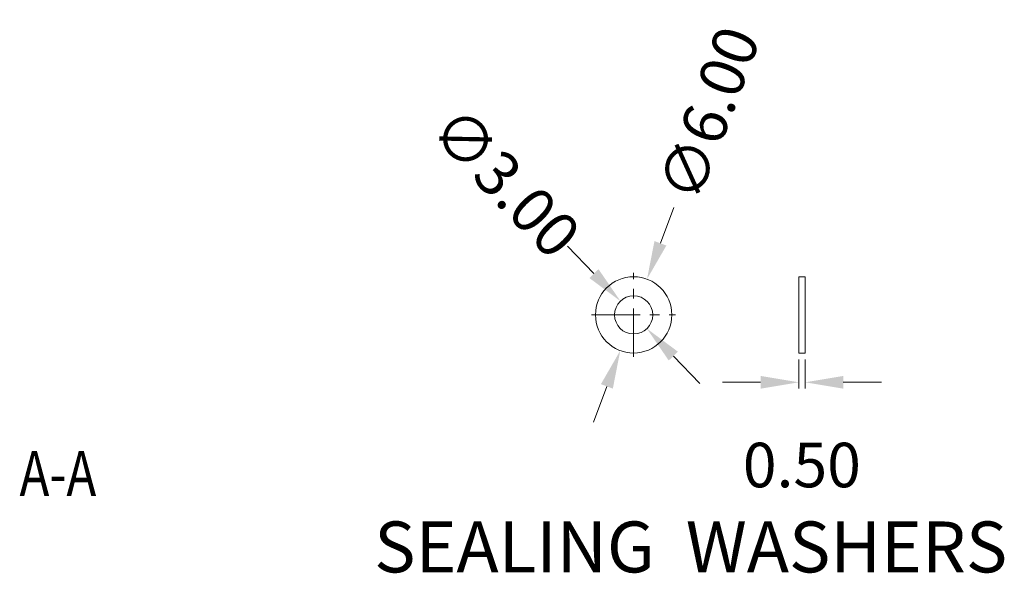
# Model space of a CAD drawing. Extents: x 3977 to 5051, y -231 to 510.
# Drawn here: x 4180 to 4258, y -93 to -49 of the extents above; entities that cross this region are included whole.
import ezdxf

# ---------------------------------------------------------------- set-up
doc = ezdxf.new("R2010")
doc.units = 0
doc.header["$LTSCALE"] = 5
doc.header["$MEASUREMENT"] = 0
doc.linetypes.add('CENTER', pattern=[2, 1.25, -0.25, 0.25, -0.25])
doc.layers.get('0').update_dxf_attribs({"linetype": 'CONTINUOUS', "lineweight": 0})
doc.layers.get('DEFPOINTS').update_dxf_attribs({"linetype": 'CONTINUOUS', "lineweight": 0})
doc.layers.add('qq', color=3, linetype='CONTINUOUS', lineweight=0)
doc.styles.get("Standard").update_dxf_attribs({"font": 'romans.shx', "width": 0.485})
doc.dimstyles.get("Standard").update_dxf_attribs({"dimtxt": 3, "dimasz": 2.5, "dimexe": 0.5, "dimexo": 0.5, "dimgap": 0.5, "dimtad": 0, "dimtoh": 1, "dimdec": 4, "dimzin": 0, "dimdsep": 46, "dimtxsty": 'STANDARD', "dimcen": 0.5, "dimadec": 0, "dimazin": 0, "dimtfac": 1, "dimtdec": 4, "dimtofl": 0, "dimtmove": 2, "dimatfit": 3, "dimfxl": 1, "dimtolj": 1, "dimtzin": 0, "dimarcsym": 0})

# ---------------------------------------------------------------- blocks, each defined once
blk = doc.blocks.new('*D157')
at = {"layer": 'DEFPOINTS', "color": 0, "linetype": 'Continuous', "transparency": 16777216}
for p in [(4229.753, -69.441), (4227.65, -75.06)]:
    blk.add_point(p, dxfattribs=at)
at = {"layer": 'qq', "color": 0, "linetype": 'Continuous', "lineweight": 0, "transparency": 16777216}
for p, q in [((4230.805, -66.631), (4231.857, -63.822)), ((4226.598, -77.87), (4225.546, -80.679))]:
    blk.add_line(p, q, dxfattribs=at)
at = {"layer": 'qq', "color": 0, "linetype": 'Continuous', "transparency": 16777216}
for points in [[(4230.337, -66.456), (4231.273, -66.807), (4229.753, -69.441)], [(4226.13, -77.694), (4227.066, -78.045), (4227.65, -75.06)]]:
    blk.add_solid(points, dxfattribs=at)
at = {"layer": 'qq', "color": 0, "linetype": 'Continuous', "lineweight": 0, "transparency": 16777216, "insert": (4234.618, -56.444), "char_height": 3.5, "attachment_point": 5, "rotation": 69.47809}
blk.add_mtext('\\A1;∅6.00', dxfattribs=at)
blk = doc.blocks.new('*D158')
at = {"layer": 'DEFPOINTS', "color": 0, "linetype": 'Continuous', "transparency": 16777216}
for p in [(4227.661, -71.17), (4229.742, -73.331)]:
    blk.add_point(p, dxfattribs=at)
at = {"layer": 'qq', "color": 0, "linetype": 'Continuous', "lineweight": 0, "transparency": 16777216}
for p, q in [((4225.581, -69.008), (4223.501, -66.846)), ((4231.822, -75.493), (4233.902, -77.655))]:
    blk.add_line(p, q, dxfattribs=at)
at = {"layer": 'qq', "color": 0, "linetype": 'Continuous', "transparency": 16777216}
for points in [[(4225.941, -68.661), (4225.221, -69.355), (4227.661, -71.17)], [(4232.182, -75.146), (4231.461, -75.84), (4229.742, -73.331)]]:
    blk.add_solid(points, dxfattribs=at)
at = {"layer": 'qq', "color": 0, "linetype": 'Continuous', "lineweight": 0, "transparency": 16777216, "insert": (4218.664, -61.82), "char_height": 3.5, "attachment_point": 5, "rotation": 313.89919}
blk.add_mtext('\\A1;∅3.00', dxfattribs=at)
blk = doc.blocks.new('*D159')
at = {"layer": 'DEFPOINTS', "color": 0, "linetype": 'Continuous', "transparency": 16777216}
for p in [(4241.674, -75.251), (4242.174, -75.251), (4242.174, -77.551)]:
    blk.add_point(p, dxfattribs=at)
at = {"layer": 'qq', "color": 0, "linetype": 'Continuous', "lineweight": 0, "transparency": 16777216}
for p, q in [((4241.674, -75.751), (4241.674, -78.051)), ((4242.174, -75.751), (4242.174, -78.051)), ((4238.674, -77.551), (4235.674, -77.551)), ((4245.174, -77.551), (4248.174, -77.551))]:
    blk.add_line(p, q, dxfattribs=at)
at = {"layer": 'qq', "color": 0, "linetype": 'Continuous', "transparency": 16777216}
for points in [[(4238.674, -77.051), (4238.674, -78.051), (4241.674, -77.551)], [(4245.174, -77.051), (4245.174, -78.051), (4242.174, -77.551)]]:
    blk.add_solid(points, dxfattribs=at)
at = {"layer": 'qq', "color": 0, "linetype": 'Continuous', "lineweight": 0, "transparency": 16777216, "insert": (4241.924, -84.051), "char_height": 3.5, "attachment_point": 5}
blk.add_mtext('\\A1;0.50', dxfattribs=at)

msp = doc.modelspace()

# ---------------------------------------------------------------- linework, layer by layer
at = {"color": 1, "linetype": 'CENTER', "ltscale": 0.6096}
for p, q in [((4228.701, -75.551), (4228.701, -68.951)), ((4225.401, -72.251), (4232.001, -72.251))]:
    msp.add_line(p, q, dxfattribs=at)
at = {"color": 7, "linetype": 'Continuous'}
for p, q in [((4241.674, -69.251), (4242.174, -69.251)), ((4241.674, -69.251), (4241.674, -75.251)), ((4242.174, -69.251), (4242.174, -75.251)), ((4241.674, -75.251), (4242.174, -75.251))]:
    msp.add_line(p, q, dxfattribs=at)
for radius in [3, 1.5]:
    msp.add_circle((4228.701, -72.251), radius, dxfattribs=at)

# ---------------------------------------------------------------- texts
at = {"color": 1, "linetype": 'Continuous', "width": 0.8}
msp.add_text('A-A', height=3.5379, dxfattribs=at).set_placement((4180.431, -86.491))
at = {"layer": 'qq', "color": 3, "linetype": 'Continuous', "lineweight": 0, "insert": (4208.306, -88.489), "char_height": 4, "width": 55.64302, "attachment_point": 1}
msp.add_mtext('{\\f@Arial Unicode MS|b0|i0|c134|p34;SEALING  WASHERS}', dxfattribs=at)

# ---------------------------------------------------------------- dimensions: what is measured, and where the dimension line sits
at = {"layer": 'qq', "color": 3, "linetype": 'Continuous', "lineweight": 0}
for p1, p2, picture, middle in [((4227.65, -75.06), (4229.753, -69.441), '*D157', (4234.618, -56.444)), ((4229.742, -73.331), (4227.661, -71.17), '*D158', (4218.664, -61.82))]:
    dim = msp.add_diameter_dim_2p(p1=p1, p2=p2, dimstyle='STANDARD', override={"dimtxt": 3.5, "dimasz": 3, "dimexe": 0.5, "dimexo": 0.5, "dimgap": 0.5, "dimtih": 0, "dimtoh": 0, "dimdec": 2, "dimdsep": 0, "dimcen": 0, "dimtdec": 2, "dimatfit": 3, "dimlwd": 0, "dimlwe": 0}, dxfattribs=at)
    dim.commit()
    dim.dimension.update_dxf_attribs({"geometry": picture, "text_midpoint": middle, "dimtype": 163})
dim = msp.add_linear_dim(base=(4242.174, -77.551), p1=(4241.674, -75.251), p2=(4242.174, -75.251), dimstyle='STANDARD', override={"dimtxt": 3.5, "dimasz": 3, "dimexe": 0.5, "dimexo": 0.5, "dimgap": 0.5, "dimtih": 0, "dimtoh": 0, "dimdec": 2, "dimdsep": 0, "dimcen": 0, "dimtdec": 2, "dimatfit": 3, "dimlwd": 0, "dimlwe": 0}, dxfattribs=at)
dim.commit()
dim.dimension.update_dxf_attribs({"geometry": '*D159', "text_midpoint": (4241.924, -84.051)})

doc.saveas('drawing.dxf')
